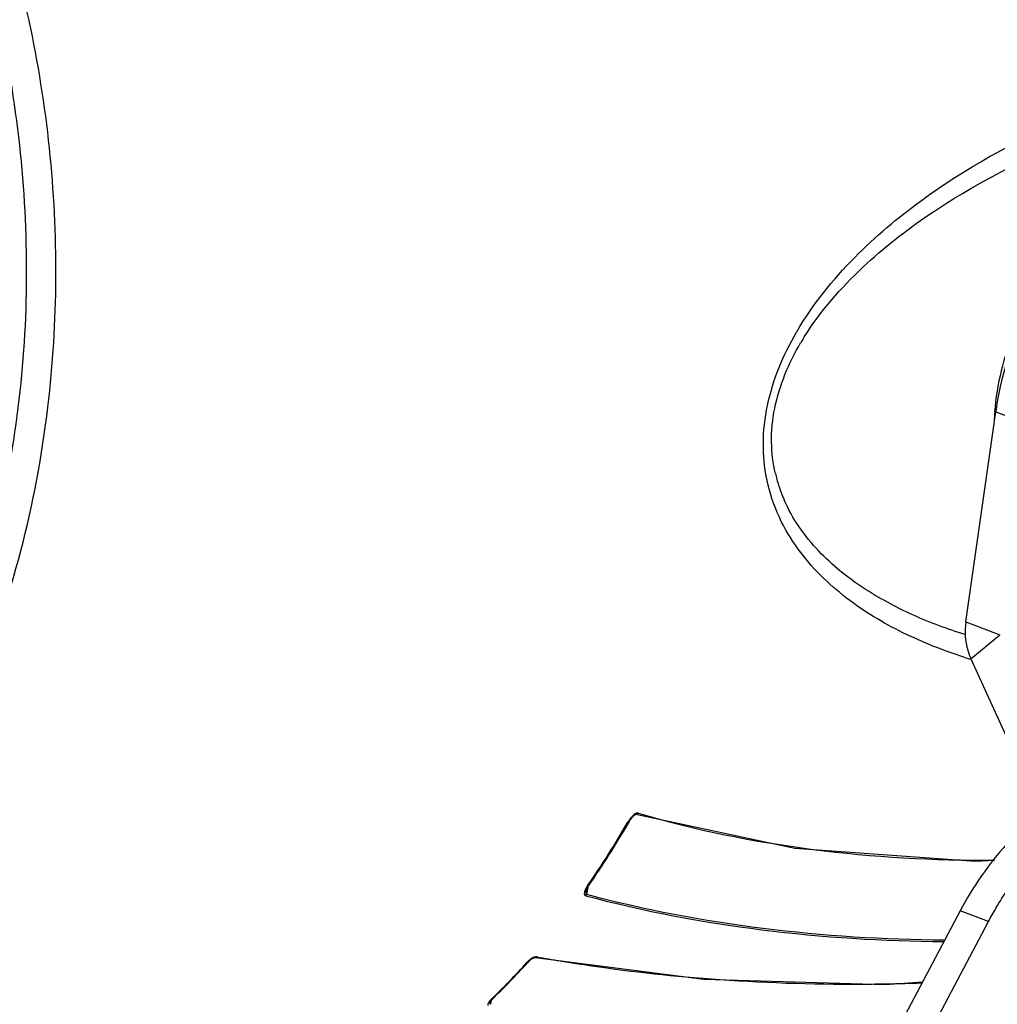
# Model space of a CAD drawing. Units: millimetres. Extents: x 0 to 1172, y 0 to 828.
# Drawn here: x 923 to 983, y 394 to 454 of the extents above; entities that cross this region are included whole.
import ezdxf

# ---------------------------------------------------------------- set-up
doc = ezdxf.new("R2010")
doc.units = ezdxf.units.MM
doc.layers.add('细实线', color=7, linetype='Continuous')

msp = doc.modelspace()

# ---------------------------------------------------------------- linework, layer by layer
at = {"layer": '细实线'}
for p, q in [((970.823, 435.204), (970.84, 435.233)), ((981.195, 417.441), (983.028, 430.319)), ((983.028, 430.319), (985.106, 429.534)), ((981.195, 417.441), (983.273, 416.656)), ((981.513, 415.169), (983.273, 416.656)), ((981.513, 415.169), (985.193, 407.061)), ((960.886, 405.636), (960.788, 405.551)), ((960.945, 405.676), (960.886, 405.636)), ((960.901, 405.598), (960.93, 405.62)), ((960.93, 405.62), (960.958, 405.638)), ((960.958, 405.638), (960.983, 405.65)), ((960.983, 405.65), (960.987, 405.652)), ((960.987, 405.653), (970.723, 403.571)), ((961.047, 405.661), (961.066, 405.67)), ((960.553, 405.17), (960.518, 405.109)), ((960.553, 405.17), (960.56, 405.181)), ((960.56, 405.181), (960.584, 405.221)), ((960.584, 405.221), (960.609, 405.26)), ((960.609, 405.26), (960.634, 405.298)), ((960.634, 405.298), (960.659, 405.334)), ((960.659, 405.334), (960.685, 405.369)), ((960.685, 405.369), (960.711, 405.402)), ((960.711, 405.402), (960.736, 405.434)), ((960.736, 405.434), (960.762, 405.464)), ((960.762, 405.464), (960.787, 405.493)), ((960.787, 405.493), (960.814, 405.52)), ((960.814, 405.52), (960.843, 405.548)), ((960.843, 405.548), (960.872, 405.574)), ((960.872, 405.574), (960.901, 405.598)), ((970.723, 403.571), (981.799, 402.776)), ((981.799, 402.776), (982.926, 402.838)), ((957.828, 400.868), (957.821, 400.783)), ((957.938, 400.966), (957.941, 400.979)), ((957.939, 400.966), (957.939, 400.967)), ((957.941, 400.979), (957.957, 401.035)), ((957.957, 401.035), (957.984, 401.102)), ((958.028, 401.186), (957.96, 400.75)), ((957.984, 401.102), (958.023, 401.179)), ((958.015, 401.261), (958.055, 401.318)), ((958.023, 401.179), (958.076, 401.264)), ((958.076, 401.264), (958.095, 401.292)), ((980.853, 399.726), (932.461, 308.208)), ((982.585, 399.071), (980.853, 399.726)), ((934.193, 307.553), (982.585, 399.071)), ((954.387, 396.603), (954.34, 396.55)), ((954.387, 396.603), (954.437, 396.654)), ((954.437, 396.654), (954.502, 396.712)), ((954.502, 396.712), (954.571, 396.763)), ((954.571, 396.763), (954.644, 396.809)), ((954.644, 396.809), (954.719, 396.845)), ((954.719, 396.845), (954.782, 396.866)), ((954.782, 396.866), (954.791, 396.868)), ((954.791, 396.868), (954.813, 396.87)), ((954.812, 396.87), (965.137, 395.547)), ((954.815, 396.87), (954.816, 396.869)), ((954.816, 396.869), (954.855, 396.87)), ((965.137, 395.547), (976.259, 395.222)), ((976.259, 395.222), (978.549, 395.368)), ((952.038, 394.134), (952.04, 394.146)), ((952.04, 394.145), (952.055, 394.177)), ((952.04, 394.146), (952.04, 394.145)), ((952.055, 394.177), (952.122, 394.261)), ((952.146, 394.285), (952.072, 394.262)), ((952.11, 394.246), (952.072, 394)), ((952.122, 394.308), (952.073, 394.261)), ((952.122, 394.261), (952.146, 394.285)), ((952.146, 394.285), (952.146, 394.285))]:
    msp.add_line(p, q, dxfattribs=at)
for centre, radius, start, end in [((985.274, 426.169), 16.483, 148.31886, 149.47436), ((985.583, 425.979), 16.846, 147.96332, 148.32193), ((996.96, 429.294), 14.031, 175.81934, 177.96744), ((978.504, 428.622), 9.213, 193.07183, 197.71772), ((978.619, 428.66), 9.334, 197.72177, 202.07037), ((978.722, 428.701), 9.445, 202.06614, 203.60057), ((990.826, 445.57), 31.817, 252.1546, 252.96808), ((914.119, 431.809), 53.479, 325.24078, 330.08419), ((913.557, 432.248), 54.24, 325.19906, 329.9768), ((962.365, 404.046), 2.184, 148.19642, 150.03456), ((962.32, 404.074), 2.132, 146.30316, 148.19584), ((961.818, 404.488), 1.48, 134.0874, 138.89665), ((921.583, 425.984), 44, 313.95344, 318.05883), ((955.188, 395.787), 1.179, 134.57566, 138.01792), ((955.255, 395.719), 1.275, 130.36987, 134.57113), ((955.237, 395.743), 1.244, 122.97537, 130.46308), ((972.259, 492.591), 97.242, 259.73061, 260.5807), ((973.089, 497.777), 102.493, 260.59779, 264.9347), ((921.663, 426.004), 43.993, 313.86159, 317.96858), ((973.796, 504.698), 109.449, 264.88574, 265.97871), ((974.143, 510.057), 114.82, 265.99366, 270.63215), ((974.171, 516.196), 120.959, 270.58655, 271.39031), ((974.139, 517.555), 122.317, 271.39004, 272.05384)]:
    msp.add_arc(centre, radius, start, end, dxfattribs=at)
for points, knots in [([(924.953, 430.613), (925.579, 435.864), (925.618, 446.534), (922.316, 461.898), (915.958, 475.516), (909.664, 483.005), (906.158, 485.968)], [0, 0, 0, 0, 0.261966, 0.523593, 0.772593, 1, 1, 1, 1]), ([(918.655, 413.973), (920.708, 418.606), (923.529, 428.793), (924.019, 444.728), (920.948, 460.432), (916.521, 470.115), (913.75, 474.428)], [0, 0, 0, 0, 0.241984, 0.498057, 0.755173, 1, 1, 1, 1]), ([(970.84, 435.233), (971.81, 436.894), (974.176, 439.819), (979.569, 444.355), (986.806, 448.365), (995.697, 451.406), (1001.681, 452.485), (1004.622, 452.784)], [0, 0, 0, 0, 0.147088, 0.283973, 0.53724, 0.774024, 1, 1, 1, 1]), ([(971.303, 434.916), (972.29, 436.493), (974.688, 439.229), (980.065, 443.419), (987.189, 447.1), (995.88, 449.909), (1001.713, 450.924), (1004.581, 451.215)], [0, 0, 0, 0, 0.146512, 0.282691, 0.535577, 0.772961, 1, 1, 1, 1]), ([(987.518, 440.411), (986.928, 439.72), (984.746, 436.713), (983.422, 433.091), (983.028, 430.319)], [0, 0, 0, 0, 0.244893, 1, 1, 1, 1]), ([(986.898, 439.578), (986.338, 438.966), (985.314, 437.606), (984.127, 435.326), (983.306, 432.869), (983.028, 431.164), (982.966, 430.317)], [0, 0, 0, 0, 0.243349, 0.496184, 0.750996, 1, 1, 1, 1]), ([(969.004, 426.204), (968.859, 426.918), (968.712, 428.433), (969.066, 431.553), (970.013, 433.811), (970.823, 435.204)], [0, 0, 0, 0, 0.233247, 0.483702, 1, 1, 1, 1]), ([(969.53, 426.538), (969.384, 427.166), (969.22, 428.508), (969.495, 431.289), (970.346, 433.304), (971.075, 434.541)], [0, 0, 0, 0, 0.23218, 0.482405, 1, 1, 1, 1]), ([(917.808, 408.333), (918.747, 409.942), (922.289, 416.94), (924.246, 424.688), (924.953, 430.613)], [0, 0, 0, 0, 0.237894, 1, 1, 1, 1]), ([(981.075, 415.283), (979.799, 415.694), (977.284, 416.685), (973.75, 418.806), (971.202, 421.306), (969.666, 423.884), (969.168, 425.4), (969.004, 426.204)], [0, 0, 0, 0, 0.236155, 0.474368, 0.722098, 0.855362, 1, 1, 1, 1]), ([(981.154, 416.663), (980.062, 417.004), (977.905, 417.805), (974.832, 419.454), (972.013, 421.718), (970.572, 423.762), (970.067, 424.919)], [0, 0, 0, 0, 0.241684, 0.484606, 0.733409, 1, 1, 1, 1]), ([(981.195, 417.441), (981.113, 416.866), (981.171, 416.067), (981.435, 415.342), (981.513, 415.169)], [0, 0, 0, 0, 0.753394, 1, 1, 1, 1]), ([(961.118, 405.717), (961.106, 405.721), (961.044, 405.725), (960.986, 405.7), (960.945, 405.676)], [0, 0, 0, 0, 0.211537, 1, 1, 1, 1]), ([(961.118, 405.717), (964.616, 404.681), (971.873, 403.231), (979.246, 402.817), (982.961, 402.833)], [0, 0, 0, 0, 0.495459, 1, 1, 1, 1]), ([(960.553, 405.17), (960.543, 405.152), (960.511, 405.139), (960.482, 405.137), (960.473, 405.137)], [0, 0, 0, 0, 0.690539, 1, 1, 1, 1]), ([(984.832, 404.955), (984.442, 404.6), (982.892, 403.042), (981.634, 401.201), (980.853, 399.726)], [0, 0, 0, 0, 0.240049, 1, 1, 1, 1]), ([(982.585, 399.071), (982.733, 399.351), (983.341, 400.442), (984.045, 401.479), (984.622, 402.209)], [0, 0, 0, 0, 0.253732, 1, 1, 1, 1]), ([(957.821, 400.783), (957.821, 400.756), (957.829, 400.694), (957.885, 400.661), (957.914, 400.655)], [0, 0, 0, 0, 0.48619, 1, 1, 1, 1]), ([(957.96, 400.75), (957.931, 400.769), (957.926, 400.859), (957.932, 400.927), (957.939, 400.966)], [0, 0, 0, 0, 0.466176, 1, 1, 1, 1]), ([(958.094, 401.291), (958.083, 401.276), (958.052, 401.267), (958.024, 401.263), (958.015, 401.261)], [0, 0, 0, 0, 0.677805, 1, 1, 1, 1]), ([(957.914, 400.655), (961.454, 399.706), (968.742, 398.335), (976.134, 397.875), (979.859, 397.845)], [0, 0, 0, 0, 0.495958, 1, 1, 1, 1]), ([(957.96, 400.75), (961.501, 399.803), (968.793, 398.434), (976.187, 397.976), (979.912, 397.946)], [0, 0, 0, 0, 0.495988, 1, 1, 1, 1]), ([(952.073, 394.261), (952.056, 394.245), (951.996, 394.183), (951.943, 394.112), (951.921, 394.055)], [0, 0, 0, 0, 0.284055, 1, 1, 1, 1]), ([(951.921, 394.055), (951.916, 394.042), (951.9, 393.998), (951.908, 393.94), (951.932, 393.917)], [0, 0, 0, 0, 0.286907, 1, 1, 1, 1])]:
    msp.add_open_spline(points, degree=3, knots=knots, dxfattribs=at)
for points in [[(960.971, 405.656), (960.995, 405.648), (961.023, 405.651), (961.047, 405.661)], [(961.066, 405.67), (961.086, 405.682), (961.104, 405.698), (961.117, 405.717)], [(960.702, 405.461), (960.646, 405.397), (960.594, 405.328), (960.547, 405.256)], [(957.892, 401.052), (957.865, 400.993), (957.84, 400.932), (957.828, 400.868)], [(958.015, 401.261), (957.969, 401.195), (957.927, 401.125), (957.892, 401.052)], [(957.96, 400.75), (957.945, 400.717), (957.929, 400.683), (957.904, 400.658)], [(954.311, 396.576), (954.338, 396.575), (954.369, 396.583), (954.387, 396.603)], [(954.696, 396.862), (954.648, 396.841), (954.603, 396.815), (954.56, 396.787)], [(954.825, 396.904), (954.78, 396.896), (954.737, 396.88), (954.696, 396.862)], [(954.924, 396.907), (954.891, 396.913), (954.857, 396.91), (954.825, 396.904)], [(954.855, 396.87), (954.881, 396.875), (954.905, 396.889), (954.924, 396.907)], [(952.072, 394), (952.031, 394.02), (952.032, 394.089), (952.038, 394.134)]]:
    msp.add_open_spline(points, degree=3, dxfattribs=at)

doc.saveas('drawing.dxf')
